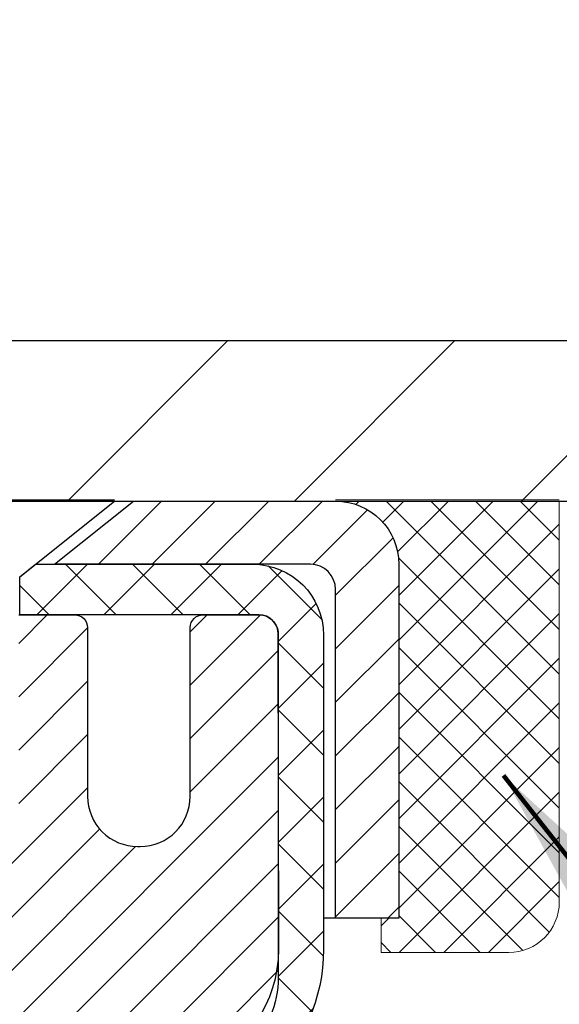
# Model space of a CAD drawing. Extents: x -308 to 3254, y -284 to 1977.
# Drawn here: x 25 to 26, y 25 to 26 of the extents above; entities that cross this region are included whole.
import ezdxf

# ---------------------------------------------------------------- set-up
doc = ezdxf.new("R2010")
doc.units = 0
doc.header["$LTSCALE"] = 5
doc.header["$MEASUREMENT"] = 0
doc.layers.get('0').update_dxf_attribs({"color": 200, "linetype": 'CONTINUOUS'})
doc.layers.get('DEFPOINTS').update_dxf_attribs({"linetype": 'CONTINUOUS'})
for name, color, linetype, lineweight in [('CAPPING STRIP - H', 251, 'CONTINUOUS', 15), ('CAPPING STRIP - L', 7, 'CONTINUOUS', 25), ('CONCRETE - H', 130, 'CONTINUOUS', 9), ('CONCRETE - L', 132, 'CONTINUOUS', 13), ('COVER PLATE - H', 251, 'CONTINUOUS', 13), ('COVER PLATE - L', 7, 'CONTINUOUS', 25), ('DIMS', 50, 'CONTINUOUS', 25), ('MIG RETAINER - H', 251, 'CONTINUOUS', 20), ('MIG RETAINER - L', 7, 'CONTINUOUS', 30), ('PVC SIDESHEET - H', 170, 'CONTINUOUS', 20), ('PVC SIDESHEET - L', 150, 'CONTINUOUS', 25), ('SCREW - L', 1, 'CONTINUOUS', 25), ('SEALANT - H', 50, 'CONTINUOUS', 15), ('SEALANT - L', 52, 'CONTINUOUS', 20), ('TEXT - 4', 241, 'CONTINUOUS', 25)]:
    doc.layers.add(name, color=color, linetype=linetype, lineweight=lineweight)
doc.styles.add('ROMANS', font='romans', dxfattribs={"width": 0.9})
doc.dimstyles.get("Standard").update_dxf_attribs({"dimtxt": 0.18, "dimasz": 0.18, "dimexe": 0.18, "dimexo": 0.0625, "dimgap": 0.09, "dimtad": 0, "dimtih": 1, "dimtoh": 1, "dimdec": 4, "dimzin": 0, "dimdsep": 46, "dimtxsty": 'Standard', "dimcen": 0.09, "dimadec": 0, "dimazin": 0, "dimtfac": 1, "dimtdec": 4, "dimtofl": 0, "dimtmove": 0, "dimatfit": 3, "dimfxl": 1, "dimtolj": 1, "dimtzin": 0, "dimarcsym": 0})

# ---------------------------------------------------------------- blocks, each defined once
blk = doc.blocks.new('*D936')
at = {"layer": 'DEFPOINTS', "color": 0, "transparency": 16777216}
for p in [(28.94250567493135, 29.94981874343799), (18.44250567493101, 28.70036345946107), (28.94250567493135, 25.76286345946085)]:
    blk.add_point(p, dxfattribs=at)
at = {"layer": 'DIMS', "color": 0, "lineweight": -2, "transparency": 16777216}
for p, q in [((18.44250567493101, 29.06036345946107), (18.44250567493101, 30.30981874343799)), ((28.94250567493135, 26.12286345946085), (28.94250567493135, 30.30981874343799)), ((18.80250567493101, 29.94981874343799), (19.93346246937053, 29.94981874343799)), ((28.58250567493135, 29.94981874343799), (23.65346246937052, 29.94981874343799))]:
    blk.add_line(p, q, dxfattribs=at)
at = {"layer": 'DIMS', "color": 0, "transparency": 16777216}
for points in [[(18.80250567493101, 30.00981874343799), (18.80250567493101, 29.88981874343799), (18.44250567493101, 29.94981874343799)], [(28.58250567493135, 30.00981874343799), (28.58250567493135, 29.88981874343799), (28.94250567493135, 29.94981874343799)]]:
    blk.add_solid(points, dxfattribs=at)
at = {"layer": 'DIMS', "color": 0, "transparency": 16777216, "insert": (21.79346246937052, 29.94981874343799), "char_height": 0.36, "attachment_point": 5}
blk.add_mtext('\\A1;10 1/2 IN\\P [266.7mm]', dxfattribs=at)
blk = doc.blocks.new('*X941')
at = {"color": 0}
for p, q in [((1237.986130794628, 929.2961535421395), (1237.97385116075, 929.3084331760182)), ((1238.536813030436, 929.1775962613214), (1238.667649945133, 929.3084331760183)), ((1239.602059879881, 928.4750761578006), (1240.435416898099, 929.3084331760183)), ((1246.588648714498, 922.4614025752369), (1239.741618113716, 929.3084331760182)), ((1240.190661302946, 927.2959106278986), (1242.203183851066, 929.3084331760184)), ((1240.238648714498, 923.8083641335176), (1245.738717756998, 929.3084331760184)), ((1240.238648714498, 925.5761310864839), (1243.970950804032, 929.3084331760184)), ((1246.588648714498, 924.2291695282032), (1241.509385066682, 929.3084331760182)), ((1246.588648714498, 925.9969364811695), (1243.277152019649, 929.3084331760182)), ((1246.588648714498, 927.7647034341359), (1245.044918972615, 929.3084331760182)), ((1240.238648714498, 922.0405971805513), (1246.588648714498, 928.3905971805514)), ((1246.588648714498, 920.6936356222706), (1240.226369080619, 927.0559152561492)), ((1240.238648714498, 920.2728302275848), (1246.588648714498, 926.622830227585)), ((1246.588648714497, 918.9258686693039), (1240.238648714498, 925.2758686693037)), ((1240.238648714498, 918.5050632746186), (1246.588648714498, 924.8550632746186)), ((1246.588648714497, 917.1581017163379), (1240.238648714498, 923.5081017163377)), ((1240.238648714498, 916.7372963216523), (1246.588648714498, 923.0872963216523)), ((1246.588648714497, 915.3903347633716), (1240.238648714498, 921.7403347633713)), ((1240.238648714498, 914.9695293686858), (1246.588648714498, 921.3195293686858)), ((1246.588648714497, 913.6225678104047), (1240.238648714498, 919.9725678104049)), ((1240.238648714498, 913.2017624157195), (1246.588648714498, 919.5517624157194)), ((1246.193007264837, 912.2504423070994), (1240.238648714498, 918.2048008574385)), ((1240.249262063965, 911.4446088122202), (1246.588648714498, 917.783995462753)), ((1245.15052543455, 911.5251571844204), (1240.238648714498, 916.4370339044722)), ((1242.017029016931, 911.4446088122202), (1246.588648714498, 916.0162285097866)), ((1243.463306853783, 911.4446088122203), (1240.238648714498, 914.6692669515057)), ((1243.784795969898, 911.4446088122203), (1246.588648714498, 914.2484615568203)), ((1239.538648714498, 912.5017624157197), (1239.845319474796, 912.8084331760185)), ((1241.695539900817, 911.4446088122203), (1240.238648714498, 912.9014999985397)), ((1239.92777294785, 911.4446088122202), (1239.538648714498, 911.833733045573))]:
    blk.add_line(p, q, dxfattribs=at)

msp = doc.modelspace()

# ---------------------------------------------------------------- hatches: boundary and pattern name
at = {"layer": 'CAPPING STRIP - H'}
h = msp.add_hatch(dxfattribs=at)
h.set_pattern_fill('ANSI31', color=256, scale=0.47244, angle=90, style=0)
h.set_pattern_definition([(45.00000000000001, (-971.8081818358652, 442.7360098697563), (0.04175819096297156, -0.04175819096297156), [])])
edge = h.paths.add_edge_path()
edge.add_line((24.25365760755804, 25.56415633597584), (24.23605084351712, 25.66099353820158))
edge.add_line((24.23605084351712, 25.66099353820158), (24.44036088333806, 25.69814081816975))
edge.add_arc((24.46501035299835, 25.5625687350584), 0.1377947244043846, 90.00000000099271, 100.30484647022479, ccw=False)
edge.add_line((24.46501035299607, 25.70036345946273), (24.6998576939076, 25.70036345946273))
edge.add_line((24.6998576939076, 25.70036345946273), (24.82288869784534, 25.60193865631249))
edge.add_line((24.82288869784534, 25.60193865631249), (24.46501035299607, 25.60193865631249))
edge.add_arc((24.46501035299926, 25.56256873504521), 0.03936992126728001, 90.00000000430171, 100.3048464714298)
edge.add_line((24.45796764737943, 25.60130361594287), (24.25365760755804, 25.56415633597584))
edge = h.paths.add_edge_path()
edge.add_arc((25.48725611910768, 25.56256873505248), 0.03936992126011774, 359.9999999998346, 449.9999999998345)
edge.add_line((25.48725611910768, 25.60193865631249), (25.08863566634992, 25.60193865631249))
edge.add_line((25.08863566634992, 25.60193865631249), (25.21166667028766, 25.70036345946273))
edge.add_line((25.21166667028766, 25.70036345946273), (25.52662604036723, 25.70036345946273))
edge.add_arc((25.52662604036723, 25.60193865631271), 0.09842480315012381, -6.622258297284134e-11, 89.99999999993378, ccw=False)
edge.add_line((25.62505084351724, 25.60193865631249), (25.62505084351724, 25.05075975867198))
edge.add_line((25.62505084351724, 25.0507597586722), (25.52662604036723, 25.0507597586722))
edge.add_line((25.52662604036723, 25.0507597586722), (25.52662604036769, 25.56256873505248))
at = {"layer": 'CONCRETE - H'}
h = msp.add_hatch(dxfattribs=at)
h.set_pattern_fill('AR-CONC', color=256, scale=0.252)
h.set_pattern_definition([(49.99999999999999, (0, 0), (1.807495660153899, -0.1581353801561397), [0.189, -2.079]), (355, (0, 0), (-0.34965336070476, 1.89552417692403), [0.1512, -1.6632]), (100.45144446, (0.15062463612, -0.01317794688), (1.457842293752322, 1.737388777240946), [0.16062528384, -1.76687812224]), (46.18420000000002, (0, 0.504), (2.689448153292362, -0.4171085875985529), [0.2834999999999999, -3.1185]), (96.63563549, (0.2241205974, 0.46924086636), (2.355348103099055, 2.454778873951867), [0.24093806184, -2.650318675199999]), (351.1841639899999, (0, 0.504), (2.355348101538028, 2.454778872680375), [0.2268, -2.49480000252]), (21, (0.252, 0.378), (1.504205771338524, -1.014599604476654), [0.189, -2.079]), (326.0000000000001, (0.252, 0.378), (0.613154636442386, 1.82737811351807), [0.1512, -1.6632]), (71.45144474, (0.3773504800800001, 0.29345003352), (2.117360389359527, 0.8127785050720117), [0.1606252788, -1.76687812224]), (37.50000000000001, (0, 0), (0.03064283539957249, 0.838892511654905), [0, -1.64304, 0, -1.6884, 0, -1.6695]), (7.499999999999999, (0, 0), (0.6629352343542145, 0.9939175139435478), [0, -0.9626399999999999, 0, -1.60524, 0, -0.6363]), (327.5, (-0.56196, 0), (1.345232539154471, -0.05683827677063698), [0, -0.63, 0, -1.9656, 0, -2.6082]), (317.5, (-0.81396, 0), (1.469629146742813, 0.2522645554774407), [0, -0.819, 0, -1.30536, 0, -1.8522])])
edge = h.paths.add_edge_path()
edge.add_spline(control_points=[(31.50590311011138, 14.24753915621631), (31.42663780187568, 14.89371907799204), (31.18373914145431, 16.87385693254756), (35.83886964890605, 17.57614606939302), (34.23031194447428, 21.0190366146707), (34.54066508959469, 23.99358695506249), (36.95538021145963, 23.58393836414225), (37.13643836620987, 24.95396823479479), (37.23507923892925, 25.70036345946273)], knot_values=[0, 0, 0, 0, 1.774590140849295, 5.43801036801064, 9.065716117886492, 11.01255730046186, 12.59137417927174, 14.4809763470736, 14.4809763470736, 14.4809763470736, 14.4809763470736], degree=3, periodic=0)
edge.add_line((37.23507923892924, 25.70036345946273), (25.87505084351724, 25.70036345946295))
edge.add_line((25.87505084351724, 25.70036345946295), (25.87505084351726, 25.07580604356207))
edge.add_arc((25.79631068603695, 25.07580604356207), 0.0787401574803148, -90, 0, ccw=False)
edge.add_line((25.79631068603695, 24.99706588608176), (25.59749178839903, 24.99706588608177))
edge.add_line((25.59749178839903, 24.99706588608177), (25.52662604036723, 25.0507597586722))
edge.add_line((25.52662604036723, 25.0507597586722), (25.50774808349002, 25.05075975867215))
edge.add_line((25.50774808349002, 25.05075975867215), (25.50774808349016, 25.0015461563225))
edge.add_arc((25.24119165061349, 25.00154615632176), 0.2665564328766687, -48.19385059346757, 1.596163201611489e-10, ccw=False)
edge.add_line((25.41888149443495, 24.80285380289406), (25.10366355397925, 24.5989055714209))
edge.add_arc((25.12505015061513, 24.56585091389224), 0.03937000000003264, 122.9031521393701, 186.6402612606962)
edge.add_line((25.08594425422115, 24.56129835777228), (25.11323915061476, 24.56129835777228))
edge.add_line((25.11323915061476, 24.56129835777228), (25.18410515061478, 24.56129835777228))
edge.add_line((25.18410515061478, 24.56129835777228), (25.18410515061478, 24.37206330891359))
edge.add_arc((25.22347515061483, 24.37206330891359), 0.03937000000004656, 180, 261.6798732433584)
edge.add_line((25.21777816236722, 24.33310767742197), (25.29750412794507, 24.29982037002788))
edge.add_line((25.29750412794507, 24.29982037002788), (25.296901028906, 24.29881683980227))
edge.add_line((25.296901028906, 24.29881683980227), (25.34912257072152, 24.26413775787945))
edge.add_line((25.34912257072152, 24.26413775787945), (25.40319737512644, 24.21205425500703))
edge.add_line((25.40319737512644, 24.21205425500703), (25.44699214175226, 24.15314930434957))
edge.add_line((25.44699214175226, 24.15314930434957), (25.48197863402763, 24.08842927472693))
edge.add_line((25.48197863402763, 24.08842927472693), (25.50874417828342, 24.02025333406328))
edge.add_line((25.50874417828342, 24.02025333406328), (25.52855529718427, 23.95022357110209))
edge.add_line((25.52855529718427, 23.95022357110209), (25.54396353267195, 23.87456057146338))
edge.add_line((25.54396353267195, 23.87456057146338), (25.54373974720574, 23.87452463978228))
edge.add_line((25.54373974720574, 23.87452463978228), (25.553820302119, 23.80781192810788))
edge.add_line((25.553820302119, 23.80781192810788), (25.56539289148609, 23.71368327705728))
edge.add_line((25.56539289148609, 23.71368327705728), (25.5546476374672, 23.62380244361661))
edge.add_line((25.5546476374672, 23.62380244361661), (25.54149133065011, 23.53673452811682))
edge.add_line((25.54149133065011, 23.53673452811682), (25.52416070298206, 23.4582559429238))
edge.add_line((25.52416070298206, 23.4582559429238), (25.50277411075874, 23.38865715390194))
edge.add_line((25.50277411075874, 23.38865715390194), (25.47405411124696, 23.32114944793753))
edge.add_line((25.47405411124696, 23.32114944793753), (25.43680944693446, 23.25751503877289))
edge.add_line((25.43680944693446, 23.25751503877289), (25.36875180262059, 23.17316176618188))
edge.add_line((25.36875180262059, 23.17316176618188), (25.36608008069695, 23.17617160435757))
edge.add_line((25.36608008069695, 23.17617160435757), (25.30552641842152, 23.13140700969473))
edge.add_line((25.30552641842152, 23.13140700969473), (25.25206947146137, 23.10689156310773))
edge.add_line((25.25206947146137, 23.10689156310773), (25.20740396251659, 23.09001621069158))
edge.add_arc((25.22347515061483, 23.0540757903669), 0.03937000000004656, 114.09237616467, 179.999999999969)
edge.add_line((25.18410515061478, 23.05407579036692), (25.18410515066572, 14.99618366472547))
edge.add_arc((25.22347515066568, 14.99618366472572), 0.03936999999996259, 180.0000000003619, 314.346946039891)
edge.add_line((25.25099483826572, 14.96802938095942), (26.96189994075451, 14.96802938096422))
edge.add_arc((26.93438025314959, 14.99618366472566), 0.03936999999989738, 274.9133231008872, 314.34694604991165, ccw=False)
edge.add_line((26.93775223864841, 14.95695833344869), (26.93775223864796, 14.88594766472574))
edge.add_arc((26.93417005188163, 14.99649310332577), 0.1106034631343105, 271.8560004943017, 345.0871638532635)
edge.add_line((27.04104821881314, 14.96802938096444), (26.93775223864849, 14.96802938096415))
edge.add_line((26.93775223864849, 14.96802938096415), (26.93775223864841, 14.95695833344869))
edge.add_arc((26.93438025314959, 14.99618366472566), 0.03936999999989738, 274.9133231008875, 314.9999999999433)
edge.add_line((26.9622190471248, 14.96834487075039), (27.09126091202239, 15.09738673564772))
edge.add_line((27.09126091202239, 15.09738673564772), (27.0915610498639, 15.09705476388206))
edge.add_arc((27.32838754556494, 14.83510942057564), 0.3531319186167661, 103.90200089107151, 132.1169401458809, ccw=False)
edge.add_arc((27.61767213864814, 13.66633964713625), 1.55717027311419, 74.10496165261469, 103.90200089107128, ccw=False)
edge.add_line((28.04414360094863, 15.1639715616312), (28.04291262177589, 15.16102067829483))
edge.add_arc((27.90695673173112, 14.83510942057645), 0.3531319186160277, 45.00000000005542, 67.35624191475353, ccw=False)
edge.add_line((28.15665870603769, 15.08481139488351), (28.27312523017103, 14.96834487075039))
edge.add_arc((28.30096402414625, 14.99618366472566), 0.03936999999989738, 225.000000000053, 269.9999999999948)
edge.add_line((28.30096402414625, 14.95681366472576), (28.54455927311945, 14.95681366472576))
edge.add_line((28.54455927311945, 14.95681366472576), (29.25249255303848, 14.54808873335577))
edge.add_arc((29.2721775335924, 14.58218416473053), 0.03937000000049715, 240.0000326786486, 270)
edge.add_line((29.2721775335924, 14.54281416473004), (30.20967312179784, 14.54281416473004))
edge.add_line((30.20967312179784, 14.54281416473004), (30.37101438223842, 14.44966374458319))
edge.add_arc((30.39069938223862, 14.48375916473051), 0.03937000000038347, 239.9999999999781, 270)
edge.add_line((30.39069938223862, 14.44438916473013), (31.0603830822387, 14.44438916473013))
edge.add_line((31.0603830822387, 14.44438916473013), (31.0603830822387, 14.34596416473022))
edge.add_line((31.0603830822387, 14.34596416473022), (31.0395068350621, 14.34596416473022))
edge.add_line((31.0395068350621, 14.34596416473022), (31.0395068350621, 14.24753915621526))
edge.add_line((31.0395068350621, 14.24753915621526), (31.50590311011138, 14.24753915621631))
h.paths.add_polyline_path([(27.32117543114279, 22.03895142033113), (33.81146114542851, 22.03895142033113), (33.81146114542851, 23.77895142033114), (27.32117543114279, 23.77895142033114)], flags=24)
h.paths.add_polyline_path([(28.70932266690875, 18.07441055530419), (36.68075123833732, 18.07441055530419), (36.68075123833732, 19.81441055530419), (28.70932266690875, 19.81441055530419)], flags=24)
at = {"layer": 'COVER PLATE - H'}
h = msp.add_hatch(dxfattribs=at)
h.set_pattern_fill('ANSI31', color=252, scale=2, style=0)
h.set_pattern_definition([(45, (30.02885337891338, 12.58913035424325), (-0.1767766952966368, 0.1767766952966369), [])])
h.paths.add_polyline_path([(23.13000567493135, 25.95036345946058), (23.13000567493138, 25.7003634594605), (28.94250567493135, 25.7003634594605), (28.94250567493135, 25.76286345946085), (27.87914033375303, 25.95036345946085)])
at = {"layer": 'MIG RETAINER - H'}
h = msp.add_hatch(dxfattribs=at)
h.set_pattern_fill('ANSI31', color=256, scale=0.47, style=0)
h.set_pattern_definition([(45, (-924.7276797440883, -412.5611595724721), (-0.04154252339470966, 0.04154252339470967), [])])
h.paths.add_polyline_path([(24.44217063864917, 22.791198656208), (24.44217063864735, 23.49231556334229), (24.51646697292963, 23.55690038140296), (24.68017063864809, 23.55690038140296), (24.68017063864809, 22.79119865620823)])
edge = h.paths.add_edge_path()
edge.add_arc((25.22217063864619, 25.24019865621034), 0.07800000000003138, 270.000000000501, 360.0000000000418)
edge.add_line((25.30017063864616, 25.24019865621034), (25.30017063864571, 25.50319865620753))
edge.add_arc((25.32017063864615, 25.50319865620776), 0.02000000000020918, 90.00000000195422, 180.0000000006514, ccw=False)
edge.add_line((25.32017063864524, 25.52319865620797), (25.40717063864523, 25.52319865620979))
edge.add_arc((25.40717063864568, 25.49319865620982), 0.03000000000002956, 2.1719870346714742e-10, 90.0000000013028, ccw=False)
edge.add_line((25.43717063864588, 25.49319865620982), (25.43717063864679, 24.95819865620269))
edge.add_arc((25.28017063864664, 24.95819865620269), 0.1569999999999254, -90.00000000033191, 6.230038707144558e-11, ccw=False)
edge.add_line((25.28017063864573, 24.80119865620253), (25.11391032368866, 24.80119865620344))
edge.add_arc((25.11391032369912, 24.72245897117199), 0.07873968503150763, 90.00000000777618, 177.4144840053407)
edge.add_arc((24.92036786463305, 24.73119865620737), 0.114999999999426, 275.2124696741832, 357.41448399788595, ccw=False)
edge.add_arc((24.92899854995804, 24.63659151445421), 0.02000000000000517, 160.3257550186187, 275.2124696744299, ccw=False)
edge.add_arc((24.79895158352693, 24.6830891286424), 0.1181095275611714, 340.3257550185371, 642.6342225154141)
edge.add_arc((24.82915974368726, 24.54832374487109), 0.02000000000040289, -10.621520467928804, 102.63422251394002, ccw=False)
edge.add_arc((24.77117063864708, 24.55919865620917), 0.07899999999997757, 270.0000000008245, 349.3784795304081, ccw=False)
edge.add_line((24.77117063864799, 24.48019865620921), (24.69717063864701, 24.48019865620808))
edge.add_arc((24.69717063864701, 24.46319865620803), 0.01699999999999591, 90.00000000076633, 180)
edge.add_line((24.68017063864718, 24.46319865620803), (24.68017063864764, 23.86949693101286))
edge.add_line((24.68017063864764, 23.86949693101286), (24.51646697292963, 23.86949693101286))
edge.add_line((24.51646697292963, 23.86949693101286), (24.4421706386469, 23.93408174907376))
edge.add_line((24.44217063864735, 23.93408174907353), (24.44217063864599, 25.49319865620709))
edge.add_arc((24.47217063864574, 25.49319865620709), 0.02999999999985903, 90.00000000043423, 180.0000000002171, ccw=False)
edge.add_line((24.47217063864528, 25.52319865620706), (24.53717063864534, 25.52319865620774))
edge.add_arc((24.53717063864579, 25.50319865620776), 0.01999999999998181, 0, 90.00000000065143, ccw=False)
edge.add_line((24.55717063864577, 25.50319865620776), (24.55717063864623, 25.24019865620625))
edge.add_arc((24.6351706386462, 25.24019865620648), 0.07799999999997453, 180.0000000000835, 270.0000000004176)
edge.add_line((24.63517063864666, 25.1621986562065), (24.63917063864656, 25.1621986562065))
edge.add_arc((24.63917063864611, 25.24019865620625), 0.07799999999986085, 270.000000000334, 360.0000000001671)
edge.add_line((24.71717063864608, 25.24019865620648), (24.71717063864563, 25.50319865620708))
edge.add_arc((24.73717063864561, 25.50319865620708), 0.01999999999998181, 90.00000000032571, 180, ccw=False)
edge.add_line((24.73717063864561, 25.52319865620706), (24.87861728670205, 25.52319865620797))
edge.add_line((24.87861728670205, 25.5231986562082), (24.87861728670205, 25.19230344999091))
edge.add_line((24.87861728670205, 25.19230344999091), (24.89790284909978, 25.1729728430891))
edge.add_line((24.89790284909978, 25.1729728430891), (24.89790284909978, 25.09583059350388))
edge.add_line((24.89790284909978, 25.09583059350365), (24.95575953628841, 25.0572594687107))
edge.add_line((24.95575953628841, 25.0572594687107), (25.01361622347704, 25.09583059350365))
edge.add_line((25.01361622347704, 25.09583059350365), (25.01361622347704, 25.17297284308887))
edge.add_line((25.01361622347704, 25.1729728430891), (25.03290178587386, 25.19225840548501))
edge.add_line((25.03290178587386, 25.19225840548501), (25.03290178587386, 25.52319865620797))
edge.add_line((25.03290178587386, 25.5231986562082), (25.12017063864587, 25.52319865620843))
edge.add_arc((25.12017063864587, 25.50319865620822), 0.01999999999998181, 0, 90, ccw=False)
edge.add_line((25.14017063864586, 25.50319865620822), (25.14017063864631, 25.24019865621012))
edge.add_arc((25.21817063864628, 25.24019865621034), 0.07800000000008822, 180.000000000167, 270.000000000334)
edge.add_line((25.21817063864674, 25.16219865621037), (25.22217063864665, 25.16219865621037))
at = {"layer": 'PVC SIDESHEET - H'}
h = msp.add_hatch(dxfattribs=at)
h.set_pattern_fill('ANSI37', color=256, scale=0.59055, style=0)
h.set_pattern_definition([(45, (-159.3440082963362, 103.150682153983), (-0.05219773870371446, 0.05219773870371446), []), (135, (-159.3440082963362, 103.150682153983), (-0.05219773870371446, -0.05219773870371446), [])])
edge = h.paths.add_edge_path()
edge.add_line((25.01481415061508, 24.49197911757523), (25.01481415061508, 24.56585091389247))
edge.add_arc((25.12505015061507, 24.56585091389269), 0.1102359999999294, 122.9031521393429, 180.0000000001773, ccw=False)
edge.add_line((25.06516768003476, 24.6584039549727), (25.28603754229053, 24.80130831418404))
edge.add_arc((25.2801706386048, 24.95819865627408), 0.1569999999999538, 272.1415739096572, 360.000000000083)
edge.add_line((25.43717063860495, 24.95819865627431), (25.43717063860495, 24.98304862226945))
edge.add_arc((25.24119165061339, 25.00154615632204), 0.1968500000002638, 354.6080946592466, 360.000000000182)
edge.add_line((25.43804165061366, 25.00154615632249), (25.43717063864588, 25.49322123127803))
edge.add_arc((25.4071706326321, 25.4931986416911), 0.03000001451857888, 0.04314291648929576, 89.9999885157571)
edge.add_line((25.40717063864523, 25.52319865620979), (25.03449915084857, 25.5231986563212))
edge.add_line((25.03449915084857, 25.5231986563212), (25.03449915084857, 25.58225377186745))
edge.add_line((25.03449915084857, 25.58225377186745), (25.0591052564063, 25.6019386563134))
edge.add_line((25.05910525640584, 25.6019386563134), (25.39751208348835, 25.60193865631431))
edge.add_arc((25.39751208348881, 25.49170265631432), 0.1102359999999862, 1.7718093658913858e-10, 90.00000000016621, ccw=False)
edge.add_line((25.50774808348879, 25.49170265631478), (25.50774808349016, 25.00154615632272))
edge.add_arc((25.24119165061339, 25.00154615632204), 0.2665564328766834, -48.193850593495824, 1.4659917724202387e-10, ccw=False)
edge.add_line((25.41888149443494, 24.80285380289405), (25.10366355397937, 24.59890557142097))
edge.add_arc((25.12505015061507, 24.56585091389247), 0.03936999999998115, 122.903152139339, 180.0000000001654)
edge.add_line((25.0856801506151, 24.56585091389224), (25.0856801506151, 24.491979117575))
edge.add_line((25.0856801506151, 24.49197911757523), (25.0856801506151, 24.30952101661677))
edge.add_arc((25.14473515061573, 24.30952101661677), 0.05905500000077524, 180, 253.1842656924177)
edge.add_line((25.12765085324136, 24.25299120316999), (25.15141112513984, 24.24591959152889))
edge.add_line((25.1514111251403, 24.24591959152889), (25.17446872511201, 24.23865942718129))
edge.add_line((25.17446872511201, 24.23865942718129), (25.19714450530128, 24.23083961742322))
edge.add_line((25.19714450530083, 24.23083961742345), (25.21928217296627, 24.22223107900908))
edge.add_line((25.21928217296627, 24.22223107900885), (25.24072543536695, 24.21260472869193))
edge.add_line((25.24072543536695, 24.21260472869216), (25.26131799976193, 24.20173148322687))
edge.add_line((25.26131799976193, 24.20173148322664), (25.2809035734098, 24.18938225936671))
edge.add_line((25.2809035734098, 24.18938225936671), (25.29932589496767, 24.17532806182448))
edge.add_line((25.29932589496767, 24.17532806182448), (25.31647097676742, 24.15945832163874))
edge.add_line((25.31647097676787, 24.15945832163897), (25.33235063618068, 24.14201490261866))
edge.add_line((25.33235063618068, 24.14201490261866), (25.34699998755551, 24.12330493319581))
edge.add_line((25.34699998755551, 24.12330493319581), (25.36045414524088, 24.10363554180248))
edge.add_line((25.36045414524088, 24.10363554180225), (25.3727485428025, 24.0833117816182))
edge.add_line((25.3727485428025, 24.0833117816182), (25.38393422324307, 24.06253722765854))
edge.add_line((25.38393422324307, 24.06253722765877), (25.39408458072185, 24.04137014833572))
edge.add_line((25.39408458072185, 24.04137014833549), (25.40327403957545, 24.01985561651412))
edge.add_line((25.40327403957545, 24.01985561651435), (25.41157194729786, 23.99802404212409))
edge.add_line((25.41157194729786, 23.99802404212409), (25.41904539078169, 23.97589930602698))
edge.add_line((25.41904539078169, 23.97589930602698), (25.42576144657087, 23.95350525919588))
edge.add_line((25.42576144657087, 23.95350525919588), (25.43178719120979, 23.93086575260344))
edge.add_line((25.43178719120979, 23.93086575260344), (25.43718970124237, 23.90800463722252))
edge.add_line((25.43718970124237, 23.90800463722252), (25.44203605321255, 23.88494576402599))
edge.add_line((25.44203605321209, 23.88494576402599), (25.44639332366378, 23.86171298398671))
edge.add_line((25.44639332366378, 23.86171298398671), (25.45032858914092, 23.83833014807755))
edge.add_line((25.45032858914092, 23.83833014807755), (25.45390892618789, 23.81482110727115))
edge.add_line((25.45390892618789, 23.81482110727115), (25.45720141134862, 23.79120971254037))
edge.add_line((25.45720141134862, 23.79120971254014), (25.46027312116703, 23.76751981485762))
edge.add_line((25.46027312116703, 23.76751981485785), (25.46319113218752, 23.74377526519669))
edge.add_line((25.46319113218752, 23.74377526519669), (25.46602252095354, 23.71999991452975))
edge.add_arc((25.4073755852468, 23.71306954964024), 0.0590550000023266, -6.843210700925283, 6.739442727568417, ccw=False)
edge.add_line((25.46600987324373, 23.70603298113219), (25.46319113218706, 23.68236383408356))
edge.add_line((25.46319113218752, 23.68236383408356), (25.46027312116749, 23.6586192844224))
edge.add_line((25.46027312116703, 23.6586192844224), (25.45720141134862, 23.63492938674012))
edge.add_line((25.45720141134862, 23.63492938674012), (25.45390892618789, 23.61131799200934))
edge.add_line((25.45390892618789, 23.61131799200934), (25.45032858914092, 23.58780895120293))
edge.add_line((25.45032858914092, 23.58780895120293), (25.44639332366378, 23.56442611529355))
edge.add_line((25.44639332366378, 23.56442611529355), (25.44203605321209, 23.54119333525427))
edge.add_line((25.44203605321209, 23.54119333525427), (25.43718970124192, 23.51813446205773))
edge.add_line((25.43718970124237, 23.51813446205773), (25.43178719120979, 23.49527334667681))
edge.add_line((25.43178719120979, 23.49527334667681), (25.42576144657087, 23.47263384008437))
edge.add_line((25.42576144657087, 23.47263384008437), (25.41904539078169, 23.45023979325328))
edge.add_line((25.41904539078169, 23.45023979325328), (25.41157194729786, 23.42811505715617))
edge.add_line((25.41157194729786, 23.42811505715617), (25.40327403957545, 23.4062834827659))
edge.add_line((25.40327403957545, 23.40628348276613), (25.39408458072185, 23.38476895094476))
edge.add_line((25.39408458072185, 23.38476895094476), (25.38393422324307, 23.36360187162149))
edge.add_line((25.38393422324307, 23.36360187162149), (25.3727485428025, 23.34282731766206))
edge.add_line((25.3727485428025, 23.34282731766206), (25.36045414524088, 23.322503557478))
edge.add_line((25.36045414524088, 23.322503557478), (25.34699998755551, 23.30283416608467))
edge.add_line((25.34699998755551, 23.30283416608467), (25.33235063618068, 23.28412419666182))
edge.add_line((25.33235063618068, 23.28412419666182), (25.31647097676787, 23.26668077764151))
edge.add_line((25.31647097676787, 23.26668077764151), (25.29932589496767, 23.25081103745601))
edge.add_line((25.29932589496767, 23.25081103745578), (25.2809035734098, 23.23675683991354))
edge.add_line((25.2809035734098, 23.23675683991354), (25.26131799976193, 23.22440761605361))
edge.add_line((25.26131799976193, 23.22440761605361), (25.24072543536695, 23.21353437058832))
edge.add_line((25.24072543536695, 23.21353437058832), (25.21928217296627, 23.2039080202714))
edge.add_line((25.21928217296627, 23.2039080202714), (25.19714450530083, 23.19529948185704))
edge.add_line((25.19714450530083, 23.19529948185704), (25.17446872511155, 23.18747967209896))
edge.add_line((25.17446872511201, 23.18747967209896), (25.1514111251403, 23.18021950775136))
edge.add_line((25.1514111251403, 23.18021950775136), (25.1281279981271, 23.17328990556797))
edge.add_arc((25.14473515061482, 23.11661808266394), 0.05905500000011056, 106.3327337577538, 179.9999999998346)
edge.add_line((25.08568015061465, 23.11661808266416), (25.01481415062463, 23.11661808266416))
edge.add_line((25.01481415062463, 23.11661808266439), (25.01481415061463, 23.13157295850346))
edge.add_arc((25.12505015061507, 23.13157295850323), 0.1102360000001497, 100.63983282172279, 179.9999999999409, ccw=False)
edge.add_line((25.10469676463109, 23.23991369587856), (25.12501458131229, 23.24425968894065))
edge.add_line((25.12501458131229, 23.24425968894065), (25.14515796390643, 23.24902215176229))
edge.add_line((25.14515796390688, 23.24902215176229), (25.16495247832691, 23.25461755410305))
edge.add_line((25.16495247832646, 23.25461755410305), (25.18422369048486, 23.26146236572271))
edge.add_line((25.18422369048531, 23.26146236572248), (25.20279866257479, 23.26996529247362))
edge.add_line((25.20279866257479, 23.26996529247385), (25.22055496082285, 23.28027298453543))
edge.add_line((25.22055496082285, 23.28027298453521), (25.23743163960708, 23.29221304195329))
edge.add_line((25.23743163960708, 23.29221304195329), (25.25337147311294, 23.30559376341484))
edge.add_line((25.25337147311294, 23.30559376341484), (25.26831723552542, 23.32022344760725))
edge.add_line((25.26831723552542, 23.32022344760702), (25.28221170102952, 23.33591039321727))
edge.add_line((25.28221170102998, 23.33591039321727), (25.29499764381117, 23.35246289893252))
edge.add_line((25.29499764381117, 23.35246289893252), (25.30662897480525, 23.36969973469235))
edge.add_line((25.3066289748048, 23.36969973469235), (25.31714491640733, 23.38751988394273))
edge.add_line((25.31714491640733, 23.38751988394296), (25.32662413577319, 23.40585941778994))
edge.add_line((25.32662413577319, 23.40585941778994), (25.33514551351882, 23.42465460804619))
edge.add_line((25.33514551351882, 23.42465460804619), (25.34278793026206, 23.44384172652412))
edge.add_line((25.34278793026206, 23.44384172652412), (25.34963026661981, 23.46335704503662))
edge.add_line((25.34963026661981, 23.46335704503662), (25.35575140320898, 23.48313683539613))
edge.add_line((25.35575140320898, 23.48313683539613), (25.36123022064695, 23.50311736941552))
edge.add_line((25.36123022064695, 23.50311736941552), (25.36614559955061, 23.52323491890724))
edge.add_line((25.36614559955061, 23.52323491890724), (25.37057582472417, 23.54342698702198))
edge.add_line((25.37057582472372, 23.54342698702175), (25.37458548797932, 23.56365937554796))
edge.add_line((25.37458548797932, 23.56365937554796), (25.37822549408466, 23.58392617262092))
edge.add_line((25.37822549408466, 23.58392617262115), (25.3815461531839, 23.60422269525583))
edge.add_line((25.3815461531839, 23.6042226952556), (25.38459777542167, 23.62454426046674))
edge.add_line((25.38459777542167, 23.62454426046674), (25.38743067094211, 23.64488618526906))
edge.add_line((25.38743067094211, 23.64488618526906), (25.39009514988939, 23.66524378667754))
edge.add_line((25.39009514988894, 23.66524378667754), (25.39264152240722, 23.68561238170691))
edge.add_line((25.39264152240722, 23.68561238170691), (25.39510814948281, 23.70588906043026))
edge.add_arc((25.33649131231587, 23.71306954964024), 0.05905499999845466, 353.0161331702317, 366.8878634530469)
edge.add_line((25.39512009864112, 23.72015181190836), (25.39264152240767, 23.74052671757358))
edge.add_line((25.39264152240722, 23.74052671757335), (25.39009514988894, 23.76089531260272))
edge.add_line((25.39009514988894, 23.76089531260272), (25.38743067094165, 23.78125291401119))
edge.add_line((25.38743067094211, 23.78125291401119), (25.38459777542167, 23.80159483881352))
edge.add_line((25.38459777542167, 23.80159483881352), (25.3815461531839, 23.82191640402465))
edge.add_line((25.3815461531839, 23.82191640402465), (25.37822549408466, 23.8422129266591))
edge.add_line((25.37822549408466, 23.84221292665933), (25.37458548797932, 23.86247972373252))
edge.add_line((25.37458548797932, 23.8624797237323), (25.37057582472372, 23.88271211225851))
edge.add_line((25.37057582472372, 23.88271211225851), (25.36614559955015, 23.90290418037324))
edge.add_line((25.36614559955061, 23.90290418037324), (25.36123022064695, 23.92302172986496))
edge.add_line((25.36123022064695, 23.92302172986496), (25.35575140320898, 23.94300226388436))
edge.add_line((25.35575140320898, 23.94300226388413), (25.34963026661981, 23.96278205424364))
edge.add_line((25.34963026661981, 23.96278205424386), (25.34278793026206, 23.98229737275637))
edge.add_line((25.34278793026206, 23.98229737275637), (25.33514551351882, 24.0014844912343))
edge.add_line((25.33514551351882, 24.0014844912343), (25.32662413577319, 24.02027968149054))
edge.add_line((25.32662413577319, 24.02027968149054), (25.31714491640733, 24.03861921533752))
edge.add_line((25.31714491640733, 24.03861921533752), (25.3066289748048, 24.05643936458813))
edge.add_line((25.3066289748048, 24.05643936458791), (25.29499764381072, 24.07367620034774))
edge.add_line((25.29499764381117, 24.07367620034774), (25.28221170102998, 24.09022870606299))
edge.add_line((25.28221170102998, 24.09022870606299), (25.26831723552587, 24.10591565167323))
edge.add_line((25.26831723552542, 24.10591565167323), (25.25337147311294, 24.12054533586565))
edge.add_line((25.25337147311294, 24.12054533586565), (25.23743163960708, 24.13392605732719))
edge.add_line((25.23743163960708, 24.13392605732719), (25.22055496082285, 24.14586611474528))
edge.add_line((25.22055496082285, 24.14586611474505), (25.20279866257479, 24.15617380680664))
edge.add_line((25.20279866257479, 24.15617380680664), (25.18422369048531, 24.16467673355777))
edge.add_line((25.18422369048531, 24.16467673355777), (25.16495247832691, 24.1715215451772))
edge.add_line((25.16495247832646, 24.17152154517743), (25.14515796390643, 24.17711694751819))
edge.add_line((25.14515796390688, 24.17711694751819), (25.12501458131274, 24.18187941033984))
edge.add_line((25.12501458131229, 24.18187941033984), (25.10469676463109, 24.18622540340192))
edge.add_arc((25.12505015061507, 24.29456614077703), 0.1102359999999685, 179.9999999999409, 259.3601671783515, ccw=False)
edge.add_line((25.01481415061508, 24.29456614077703), (25.01481415061508, 24.491979117575))

# ---------------------------------------------------------------- linework, layer by layer
at = {"layer": 'CAPPING STRIP - L'}
msp.add_lwpolyline([(25.52662604036769, 25.56256873505226, 0.414213562373095), (25.48725611910768, 25.60193865631249), (25.08863566634992, 25.60193865631249), (25.21166667028766, 25.70036345946273), (25.52662604036723, 25.70036345946273, -0.414213562373095), (25.62505084351724, 25.60193865631249), (25.62505084351724, 25.0507597586722), (25.52662604036723, 25.0507597586722)], format="xyb", close=True, dxfattribs=at)
at = {"layer": 'CONCRETE - L'}
msp.add_line((24.44250567493135, 25.7003634594605), (28.94250567493135, 25.7003634594605), dxfattribs=at)
msp.add_lwpolyline([(27.44250567493135, 25.7003634594605), (24.44250567493135, 25.7003634594605)], dxfattribs=at)
at = {"layer": 'COVER PLATE - L'}
for p, q in [((19.19250567493027, 25.9503634594605), (27.87914033375496, 25.9503634594605)), ((19.19250567493147, 25.70036345946068), (28.94250567493135, 25.70036345946289)), ((25.52662604036723, 25.0507597586722), (25.50774808349002, 25.05075975867215))]:
    msp.add_line(p, q, dxfattribs=at)
at = {"layer": 'MIG RETAINER - L'}
msp.add_lwpolyline([(25.03290178587386, 25.5231986562082), (25.12017063864587, 25.5231986562082, -0.4142135623735612), (25.14017063864586, 25.50319865620822), (25.14017063864631, 25.24019865621012, 0.4142135623747932), (25.21817063864674, 25.16219865621037), (25.22217063864665, 25.16219865621037, 0.4142135623714301), (25.30017063864616, 25.24019865621034), (25.30017063864571, 25.50319865620753, -0.4142135623672345), (25.32017063864524, 25.52319865620797), (25.40717063864523, 25.52319865620979, -0.4142135623789455), (25.43717063864588, 25.49319865620982), (25.43717063864634, 24.95819865620269, -0.414213562375043), (25.28017063864573, 24.80119865620253)], format="xyb", dxfattribs=at)
at = {"layer": 'PVC SIDESHEET - L'}
msp.add_lwpolyline([(25.3111147035851, 24.81753341447206, 0.3114351400790096), (25.43804165061366, 25.00154615632227), (25.43717063864588, 25.49322123127826, 0.4139929763929993), (25.40717063864523, 25.52319865620979), (25.03449915084857, 25.5231986563212), (25.03449915084857, 25.58225377186745), (25.05910525640584, 25.6019386563134), (25.39751208348835, 25.60193865631431, -0.4142135623730909), (25.50774808348879, 25.49170265631478), (25.50774808349016, 25.00154615632249, -0.2134407686008599), (25.41888149443494, 24.80285380289405)], format="xyb", dxfattribs=at)
at = {"layer": 'SCREW - L'}
for p, q in [((24.72937907141855, 25.70235368422141), (25.18213316590791, 25.70235368422141)), ((24.72937907141332, 25.70036345946273), (25.18213316590291, 25.70036345946273)), ((25.03449596117835, 25.58225369568226), (25.18213316590291, 25.70036345946273))]:
    msp.add_line(p, q, dxfattribs=at)
at = {"layer": 'SEALANT - L'}
for p, q in [((25.52662564667176, 25.70235628264322), (25.87505084352247, 25.70235628264322)), ((25.52662564666653, 25.70036605788477), (25.87505084351724, 25.70036605788477)), ((25.87505084351724, 25.70036605788477), (25.87505084351724, 25.07580604356207)), ((25.59749178839903, 24.99706588608177), (25.59749178839903, 25.0507597586722)), ((25.59749178839903, 24.99706588608177), (25.79631068603695, 24.99706588608177))]:
    msp.add_line(p, q, dxfattribs=at)
msp.add_arc((25.79631068603695, 25.07580604356207), 0.07874015748031496, 270, 0, dxfattribs=at)

# ---------------------------------------------------------------- block references
at = {"layer": 'SEALANT - H', "xscale": 0.03937007874015748, "yscale": 0.03937007874015748, "zscale": 0.03937007874015748}
msp.add_blockref('*X941', (-23.20324241295938, -10.8865801301477), dxfattribs=at)

# ---------------------------------------------------------------- dimensions: what is measured, and where the dimension line sits
at = {"layer": 'DIMS'}
dim = msp.add_linear_dim(base=(28.94250567493135, 29.94981874343799), p1=(18.44250567493101, 28.70036345946107), p2=(28.94250567493135, 25.76286345946085), text='<>\\P[]', dimstyle='Standard', override={"dimtxt": 0.36, "dimasz": 0.36, "dimexe": 0.36, "dimexo": 0.36, "dimgap": 0.36, "dimlunit": 5, "dimpost": ' IN', "dimfrac": 2}, dxfattribs=at)
dim.commit()
dim.dimension.update_dxf_attribs({"geometry": '*D936', "text_midpoint": (21.79346246937052, 29.94981874343799), "dimtype": 160})

# ---------------------------------------------------------------- leaders
at = {"layer": 'TEXT - 4'}
for points in [[(21.88072909326002, 25.47803221798702), (26.46682056572178, 34.77748649019719), (26.60121115816111, 34.77748649019719)], [(21.63544817287607, 24.13329496688303), (26.9789248983185, 33.13330443958918), (27.3725773655284, 33.13330443958918)], [(23.41247050956815, 25.40976860706738), (27.98017927485225, 32.08010621464743), (28.08370187193495, 32.08004283422449)], [(25.78831573340972, 25.27269015576226), (27.10530257708626, 23.59634365265913), (27.35072146782943, 23.59634365265913)]]:
    msp.add_leader(points, dimstyle='Standard', override={"dimtxt": 0.7, "dimasz": 0.36, "dimexe": 0.5, "dimexo": 0.5, "dimtih": 0, "dimtoh": 0, "dimtxsty": 'ROMANS', "dimdle": 0.05, "dimclrd": 256, "dimclre": 256, "dimclrt": 256, "dimtfac": 0.3, "dimlwd": 65535, "dimlwe": 65535}, dxfattribs=at)

doc.saveas('drawing.dxf')
